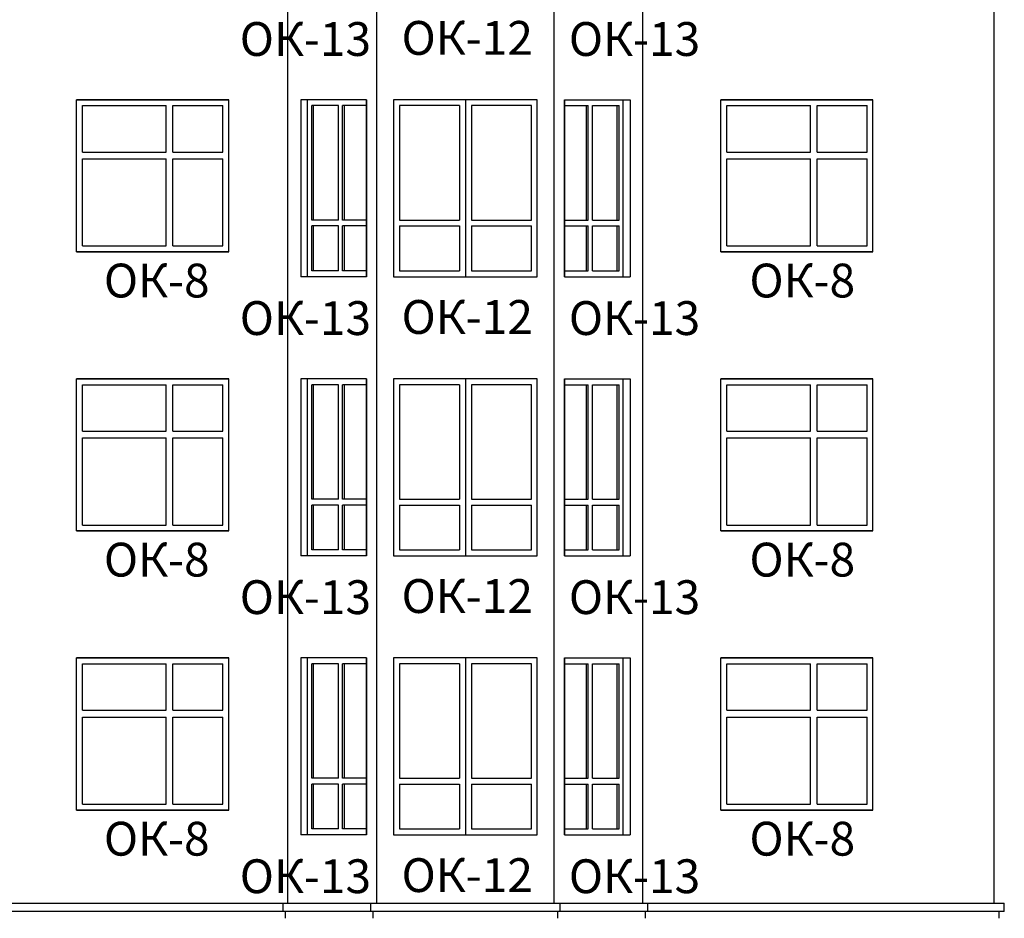
# Model space of a CAD drawing. Extents: x -1129320 to 253385, y -93406 to 361880.
# Drawn here: x -786194 to -774548, y 270064 to 280690 of the extents above; entities that cross this region are included whole.
import ezdxf

# ---------------------------------------------------------------- set-up
doc = ezdxf.new("R2010")
doc.units = 0
doc.header["$LTSCALE"] = 5
doc.layers.add('stena', color=7, linetype='Continuous')
doc.styles.add('Текст Аrial Cyr', font='arial.ttf')

msp = doc.modelspace()

# ---------------------------------------------------------------- linework, layer by layer
for p, q in [((-783021.8, 270243.8), (-783021.8, 303063.8)), ((-781971.7, 270243.8), (-781971.7, 303063.8)), ((-779871.8, 270243.8), (-779871.8, 303063.8)), ((-778821.8, 270243.8), (-778821.8, 303063.8))]:
    msp.add_line(p, q)
at = {"color": 7}
for p, q in [((-862846.9, 270243.8), (-774547.5, 270243.8)), ((-774547.5, 270143.8), (-774547.5, 270243.8)), ((-774547.5, 270143.8), (-862846.9, 270143.8)), ((-774606.5, 270063.8), (-774606.5, 270143.8))]:
    msp.add_line(p, q, dxfattribs=at)
at = {"layer": 'stena', "lineweight": -3}
msp.add_line((-774671.3, 303063.8), (-774671.3, 270243.8), dxfattribs=at)
at = {"layer": 'stena', "color": 5, "lineweight": -3}
for p, q in [((-785521.8, 279743.8), (-783721.8, 279743.8)), ((-785521.8, 279743.8), (-783721.8, 279743.8)), ((-783721.8, 279743.8), (-785521.8, 279743.8)), ((-783721.8, 279743.8), (-785521.8, 279743.8)), ((-783721.8, 279743.8), (-785521.8, 279743.8)), ((-785521.8, 277943.8), (-785521.8, 279743.8)), ((-785521.8, 277943.8), (-785521.8, 279743.8)), ((-785521.8, 277943.8), (-785521.8, 279743.8)), ((-785521.8, 277943.8), (-785521.8, 279743.8)), ((-785521.8, 277943.8), (-785521.8, 279743.8)), ((-785451.8, 279673.8), (-784461.8, 279673.8)), ((-785451.8, 279123.8), (-785451.8, 279673.8)), ((-784461.8, 279123.8), (-784461.8, 279673.8)), ((-784381.8, 279673.8), (-783791.8, 279673.8)), ((-784381.8, 279123.8), (-784381.8, 279673.8)), ((-783791.8, 279123.8), (-783791.8, 279673.8)), ((-783721.8, 277943.8), (-783721.8, 279743.8)), ((-783721.8, 277943.8), (-783721.8, 279743.8)), ((-783721.8, 277943.8), (-783721.8, 279743.8)), ((-783721.8, 277943.8), (-783721.8, 279743.8)), ((-783721.8, 277943.8), (-783721.8, 279743.8)), ((-782092, 279743.8), (-782869.8, 279743.8)), ((-782869.8, 279743.8), (-782869.8, 277650.5)), ((-782788.4, 277650.5), (-782788.4, 279743.8)), ((-782738.9, 278320.5), (-782738.9, 279673.8)), ((-782424.3, 279673.8), (-782738.9, 279673.8)), ((-782717, 278320.5), (-782717, 279673.8)), ((-782424.3, 278320.5), (-782424.3, 279673.8)), ((-782092, 279673.8), (-782374.8, 279673.8)), ((-782374.8, 278320.5), (-782374.8, 279673.8)), ((-782352.9, 278320.5), (-782352.9, 279673.8)), ((-782092, 279743.8), (-782092, 277650.5)), ((-782092, 277650.5), (-782092, 279743.8)), ((-781771.7, 279743.8), (-781771.7, 277650.5)), ((-780071.8, 279743.8), (-781771.7, 279743.8)), ((-781701.7, 279673.8), (-781701.7, 278320.5)), ((-780991.8, 279673.8), (-781701.7, 279673.8)), ((-780991.8, 279673.8), (-780991.8, 278320.5)), ((-780921.8, 279743.8), (-780921.8, 277650.5)), ((-780851.8, 279673.8), (-780851.8, 278320.5)), ((-780141.8, 279673.8), (-780851.8, 279673.8)), ((-780141.8, 278320.5), (-780141.8, 279673.8)), ((-780071.8, 277650.5), (-780071.8, 279743.8)), ((-779751.6, 277650.5), (-779751.6, 279743.8)), ((-779751.6, 279743.8), (-779751.6, 277650.5)), ((-779751.6, 279743.8), (-778973.8, 279743.8)), ((-779751.6, 279673.8), (-779468.7, 279673.8)), ((-779490.7, 278320.5), (-779490.7, 279673.8)), ((-779468.7, 278320.5), (-779468.7, 279673.8)), ((-779419.2, 279673.8), (-779104.6, 279673.8)), ((-779419.2, 278320.5), (-779419.2, 279673.8)), ((-779126.5, 278320.5), (-779126.5, 279673.8)), ((-779104.6, 278320.5), (-779104.6, 279673.8)), ((-779055.1, 277650.5), (-779055.1, 279743.8)), ((-778973.8, 279743.8), (-778973.8, 277650.5)), ((-777901.3, 277943.8), (-777901.3, 279743.8)), ((-777901.3, 277943.8), (-777901.3, 279743.8)), ((-777901.3, 277943.8), (-777901.3, 279743.8)), ((-777901.3, 277943.8), (-777901.3, 279743.8)), ((-777901.3, 277943.8), (-777901.3, 279743.8)), ((-776101.3, 279743.8), (-777901.3, 279743.8)), ((-776101.3, 279743.8), (-777901.3, 279743.8)), ((-776101.3, 279743.8), (-777901.3, 279743.8)), ((-777901.3, 279743.8), (-776101.3, 279743.8)), ((-777901.3, 279743.8), (-776101.3, 279743.8)), ((-777831.3, 279123.8), (-777831.3, 279673.8)), ((-777831.3, 279673.8), (-776841.3, 279673.8)), ((-776841.3, 279123.8), (-776841.3, 279673.8)), ((-776761.3, 279123.8), (-776761.3, 279673.8)), ((-776761.3, 279673.8), (-776171.3, 279673.8)), ((-776171.3, 279123.8), (-776171.3, 279673.8)), ((-776101.3, 277943.8), (-776101.3, 279743.8)), ((-776101.3, 277943.8), (-776101.3, 279743.8)), ((-776101.3, 277943.8), (-776101.3, 279743.8)), ((-776101.3, 277943.8), (-776101.3, 279743.8)), ((-776101.3, 277943.8), (-776101.3, 279743.8)), ((-785451.8, 279123.8), (-784461.8, 279123.8)), ((-784381.8, 279123.8), (-783791.8, 279123.8)), ((-777831.3, 279123.8), (-776841.3, 279123.8)), ((-776761.3, 279123.8), (-776171.3, 279123.8)), ((-785451.8, 279043.8), (-784461.8, 279043.8)), ((-785451.8, 278013.8), (-785451.8, 279043.8)), ((-784461.8, 278013.8), (-784461.8, 279043.8)), ((-784381.8, 279043.8), (-783791.8, 279043.8)), ((-784381.8, 278013.8), (-784381.8, 279043.8)), ((-783791.8, 278013.8), (-783791.8, 279043.8)), ((-777831.3, 278013.8), (-777831.3, 279043.8)), ((-777831.3, 279043.8), (-776841.3, 279043.8)), ((-776841.3, 278013.8), (-776841.3, 279043.8)), ((-776761.3, 278013.8), (-776761.3, 279043.8)), ((-776761.3, 279043.8), (-776171.3, 279043.8)), ((-776171.3, 278013.8), (-776171.3, 279043.8)), ((-782424.3, 278320.5), (-782738.9, 278320.5)), ((-782738.9, 277720.5), (-782738.9, 278250.5)), ((-782424.3, 278250.5), (-782738.9, 278250.5)), ((-782717, 277720.5), (-782717, 278250.5)), ((-782424.3, 277720.5), (-782424.3, 278250.5)), ((-782092, 278320.5), (-782374.8, 278320.5)), ((-782092, 278250.5), (-782374.8, 278250.5)), ((-782374.8, 277720.5), (-782374.8, 278250.5)), ((-782352.9, 277720.5), (-782352.9, 278250.5)), ((-781701.7, 278320.5), (-780991.8, 278320.5)), ((-781701.7, 278250.5), (-781701.7, 277720.5)), ((-781701.7, 278250.5), (-780991.8, 278250.5)), ((-780991.8, 278250.5), (-780991.8, 277720.5)), ((-780851.8, 278320.5), (-780141.8, 278320.5)), ((-780851.8, 278250.5), (-780851.8, 277720.5)), ((-780851.8, 278250.5), (-780141.8, 278250.5)), ((-780141.8, 277720.5), (-780141.8, 278250.5)), ((-779751.6, 278320.5), (-779468.7, 278320.5)), ((-779751.6, 278250.5), (-779468.7, 278250.5)), ((-779490.7, 277720.5), (-779490.7, 278250.5)), ((-779468.7, 277720.5), (-779468.7, 278250.5)), ((-779419.2, 278320.5), (-779104.6, 278320.5)), ((-779419.2, 277720.5), (-779419.2, 278250.5)), ((-779419.2, 278250.5), (-779104.6, 278250.5)), ((-779126.5, 277720.5), (-779126.5, 278250.5)), ((-779104.6, 277720.5), (-779104.6, 278250.5)), ((-785451.8, 278013.8), (-784461.8, 278013.8)), ((-784381.8, 278013.8), (-783791.8, 278013.8)), ((-777831.3, 278013.8), (-776841.3, 278013.8)), ((-776761.3, 278013.8), (-776171.3, 278013.8)), ((-785521.8, 277943.8), (-783721.8, 277943.8)), ((-785521.8, 277943.8), (-783721.8, 277943.8)), ((-783721.8, 277943.8), (-785521.8, 277943.8)), ((-783721.8, 277943.8), (-785521.8, 277943.8)), ((-783721.8, 277943.8), (-785521.8, 277943.8)), ((-776101.3, 277943.8), (-777901.3, 277943.8)), ((-776101.3, 277943.8), (-777901.3, 277943.8)), ((-776101.3, 277943.8), (-777901.3, 277943.8)), ((-777901.3, 277943.8), (-776101.3, 277943.8)), ((-777901.3, 277943.8), (-776101.3, 277943.8)), ((-782424.3, 277720.5), (-782738.9, 277720.5)), ((-782092, 277720.5), (-782374.8, 277720.5)), ((-781701.7, 277720.5), (-780991.8, 277720.5)), ((-780851.8, 277720.5), (-780141.8, 277720.5)), ((-779751.6, 277720.5), (-779468.7, 277720.5)), ((-779419.2, 277720.5), (-779104.6, 277720.5)), ((-782092, 277650.5), (-782869.8, 277650.5)), ((-781771.7, 277650.5), (-780071.8, 277650.5)), ((-779751.6, 277650.5), (-778973.8, 277650.5)), ((-785521.8, 274643.8), (-785521.8, 276443.8)), ((-785521.8, 274643.8), (-785521.8, 276443.8)), ((-785521.8, 274643.8), (-785521.8, 276443.8)), ((-785521.8, 274643.8), (-785521.8, 276443.8)), ((-785521.8, 274643.8), (-785521.8, 276443.8)), ((-785521.8, 276443.8), (-783721.8, 276443.8)), ((-785521.8, 276443.8), (-783721.8, 276443.8)), ((-783721.8, 276443.8), (-785521.8, 276443.8)), ((-783721.8, 276443.8), (-785521.8, 276443.8)), ((-783721.8, 276443.8), (-785521.8, 276443.8)), ((-783721.8, 274643.8), (-783721.8, 276443.8)), ((-783721.8, 274643.8), (-783721.8, 276443.8)), ((-783721.8, 274643.8), (-783721.8, 276443.8)), ((-783721.8, 274643.8), (-783721.8, 276443.8)), ((-783721.8, 274643.8), (-783721.8, 276443.8)), ((-782869.8, 276443.8), (-782869.8, 274350.5)), ((-782092, 276443.8), (-782869.8, 276443.8)), ((-782788.4, 274350.5), (-782788.4, 276443.8)), ((-782092, 274350.5), (-782092, 276443.8)), ((-782092, 276443.8), (-782092, 274350.5)), ((-781771.7, 276443.8), (-781771.7, 274350.5)), ((-780071.8, 276443.8), (-781771.7, 276443.8)), ((-780921.8, 276443.8), (-780921.8, 274350.5)), ((-780071.8, 274350.5), (-780071.8, 276443.8)), ((-779751.6, 276443.8), (-779751.6, 274350.5)), ((-779751.6, 274350.5), (-779751.6, 276443.8)), ((-779751.6, 276443.8), (-778973.8, 276443.8)), ((-779055.1, 274350.5), (-779055.1, 276443.8)), ((-778973.8, 276443.8), (-778973.8, 274350.5)), ((-777901.3, 274643.8), (-777901.3, 276443.8)), ((-777901.3, 274643.8), (-777901.3, 276443.8)), ((-777901.3, 274643.8), (-777901.3, 276443.8)), ((-777901.3, 274643.8), (-777901.3, 276443.8)), ((-777901.3, 274643.8), (-777901.3, 276443.8)), ((-776101.3, 276443.8), (-777901.3, 276443.8)), ((-776101.3, 276443.8), (-777901.3, 276443.8)), ((-776101.3, 276443.8), (-777901.3, 276443.8)), ((-777901.3, 276443.8), (-776101.3, 276443.8)), ((-777901.3, 276443.8), (-776101.3, 276443.8)), ((-776101.3, 274643.8), (-776101.3, 276443.8)), ((-776101.3, 274643.8), (-776101.3, 276443.8)), ((-776101.3, 274643.8), (-776101.3, 276443.8)), ((-776101.3, 274643.8), (-776101.3, 276443.8)), ((-776101.3, 274643.8), (-776101.3, 276443.8)), ((-785451.8, 275823.8), (-785451.8, 276373.8)), ((-785451.8, 276373.8), (-784461.8, 276373.8)), ((-784461.8, 275823.8), (-784461.8, 276373.8)), ((-784381.8, 275823.8), (-784381.8, 276373.8)), ((-784381.8, 276373.8), (-783791.8, 276373.8)), ((-783791.8, 275823.8), (-783791.8, 276373.8)), ((-782738.9, 275020.5), (-782738.9, 276373.8)), ((-782424.3, 276373.8), (-782738.9, 276373.8)), ((-782717, 275020.5), (-782717, 276373.8)), ((-782424.3, 275020.5), (-782424.3, 276373.8)), ((-782374.8, 275020.5), (-782374.8, 276373.8)), ((-782092, 276373.8), (-782374.8, 276373.8)), ((-782352.9, 275020.5), (-782352.9, 276373.8)), ((-781701.7, 276373.8), (-781701.7, 275020.5)), ((-780991.8, 276373.8), (-781701.7, 276373.8)), ((-780991.8, 276373.8), (-780991.8, 275020.5)), ((-780851.8, 276373.8), (-780851.8, 275020.5)), ((-780141.8, 276373.8), (-780851.8, 276373.8)), ((-780141.8, 275020.5), (-780141.8, 276373.8)), ((-779751.6, 276373.8), (-779468.7, 276373.8)), ((-779490.7, 275020.5), (-779490.7, 276373.8)), ((-779468.7, 275020.5), (-779468.7, 276373.8)), ((-779419.2, 275020.5), (-779419.2, 276373.8)), ((-779419.2, 276373.8), (-779104.6, 276373.8)), ((-779126.5, 275020.5), (-779126.5, 276373.8)), ((-779104.6, 275020.5), (-779104.6, 276373.8)), ((-777831.3, 275823.8), (-777831.3, 276373.8)), ((-777831.3, 276373.8), (-776841.3, 276373.8)), ((-776841.3, 275823.8), (-776841.3, 276373.8)), ((-776761.3, 275823.8), (-776761.3, 276373.8)), ((-776761.3, 276373.8), (-776171.3, 276373.8)), ((-776171.3, 275823.8), (-776171.3, 276373.8)), ((-785451.8, 275823.8), (-784461.8, 275823.8)), ((-784381.8, 275823.8), (-783791.8, 275823.8)), ((-777831.3, 275823.8), (-776841.3, 275823.8)), ((-776761.3, 275823.8), (-776171.3, 275823.8)), ((-785451.8, 275743.8), (-784461.8, 275743.8)), ((-785451.8, 274713.8), (-785451.8, 275743.8)), ((-784461.8, 274713.8), (-784461.8, 275743.8)), ((-784381.8, 274713.8), (-784381.8, 275743.8)), ((-784381.8, 275743.8), (-783791.8, 275743.8)), ((-783791.8, 274713.8), (-783791.8, 275743.8)), ((-777831.3, 274713.8), (-777831.3, 275743.8)), ((-777831.3, 275743.8), (-776841.3, 275743.8)), ((-776841.3, 274713.8), (-776841.3, 275743.8)), ((-776761.3, 275743.8), (-776171.3, 275743.8)), ((-776761.3, 274713.8), (-776761.3, 275743.8)), ((-776171.3, 274713.8), (-776171.3, 275743.8)), ((-782424.3, 275020.5), (-782738.9, 275020.5)), ((-782092, 275020.5), (-782374.8, 275020.5)), ((-781701.7, 275020.5), (-780991.8, 275020.5)), ((-780851.8, 275020.5), (-780141.8, 275020.5)), ((-779751.6, 275020.5), (-779468.7, 275020.5)), ((-779419.2, 275020.5), (-779104.6, 275020.5)), ((-782738.9, 274420.5), (-782738.9, 274950.5)), ((-782424.3, 274950.5), (-782738.9, 274950.5)), ((-782717, 274420.5), (-782717, 274950.5)), ((-782424.3, 274420.5), (-782424.3, 274950.5)), ((-782374.8, 274420.5), (-782374.8, 274950.5)), ((-782092, 274950.5), (-782374.8, 274950.5)), ((-782352.9, 274420.5), (-782352.9, 274950.5)), ((-781701.7, 274950.5), (-781701.7, 274420.5)), ((-781701.7, 274950.5), (-780991.8, 274950.5)), ((-780991.8, 274950.5), (-780991.8, 274420.5)), ((-780851.8, 274950.5), (-780851.8, 274420.5)), ((-780851.8, 274950.5), (-780141.8, 274950.5)), ((-780141.8, 274420.5), (-780141.8, 274950.5)), ((-779751.6, 274950.5), (-779468.7, 274950.5)), ((-779490.7, 274420.5), (-779490.7, 274950.5)), ((-779468.7, 274420.5), (-779468.7, 274950.5)), ((-779419.2, 274950.5), (-779104.6, 274950.5)), ((-779419.2, 274420.5), (-779419.2, 274950.5)), ((-779126.5, 274420.5), (-779126.5, 274950.5)), ((-779104.6, 274420.5), (-779104.6, 274950.5)), ((-785521.8, 274643.8), (-783721.8, 274643.8)), ((-785521.8, 274643.8), (-783721.8, 274643.8)), ((-783721.8, 274643.8), (-785521.8, 274643.8)), ((-783721.8, 274643.8), (-785521.8, 274643.8)), ((-783721.8, 274643.8), (-785521.8, 274643.8)), ((-785451.8, 274713.8), (-784461.8, 274713.8)), ((-784381.8, 274713.8), (-783791.8, 274713.8)), ((-776101.3, 274643.8), (-777901.3, 274643.8)), ((-776101.3, 274643.8), (-777901.3, 274643.8)), ((-776101.3, 274643.8), (-777901.3, 274643.8)), ((-777901.3, 274643.8), (-776101.3, 274643.8)), ((-777901.3, 274643.8), (-776101.3, 274643.8)), ((-777831.3, 274713.8), (-776841.3, 274713.8)), ((-776761.3, 274713.8), (-776171.3, 274713.8)), ((-782424.3, 274420.5), (-782738.9, 274420.5)), ((-782092, 274420.5), (-782374.8, 274420.5)), ((-781701.7, 274420.5), (-780991.8, 274420.5)), ((-780851.8, 274420.5), (-780141.8, 274420.5)), ((-779751.6, 274420.5), (-779468.7, 274420.5)), ((-779419.2, 274420.5), (-779104.6, 274420.5)), ((-782092, 274350.5), (-782869.8, 274350.5)), ((-781771.7, 274350.5), (-780071.8, 274350.5)), ((-779751.6, 274350.5), (-778973.8, 274350.5)), ((-785521.8, 273143.8), (-783721.8, 273143.8)), ((-785521.8, 273143.8), (-783721.8, 273143.8)), ((-785521.8, 273143.8), (-783721.8, 273143.8)), ((-783721.8, 273143.8), (-785521.8, 273143.8)), ((-783721.8, 273143.8), (-785521.8, 273143.8)), ((-783721.8, 273143.8), (-785521.8, 273143.8)), ((-785521.8, 271343.8), (-785521.8, 273143.8)), ((-785521.8, 271343.8), (-785521.8, 273143.8)), ((-785521.8, 271343.8), (-785521.8, 273143.8)), ((-785521.8, 271343.8), (-785521.8, 273143.8)), ((-785521.8, 271343.8), (-785521.8, 273143.8)), ((-785521.8, 271343.8), (-785521.8, 273143.8)), ((-783721.8, 271343.8), (-783721.8, 273143.8)), ((-783721.8, 271343.8), (-783721.8, 273143.8)), ((-783721.8, 271343.8), (-783721.8, 273143.8)), ((-783721.8, 271343.8), (-783721.8, 273143.8)), ((-783721.8, 271343.8), (-783721.8, 273143.8)), ((-783721.8, 271343.8), (-783721.8, 273143.8)), ((-782092, 273143.8), (-782869.8, 273143.8)), ((-782869.8, 273143.8), (-782869.8, 271050.5)), ((-782788.4, 271050.5), (-782788.4, 273143.8)), ((-782092, 273143.8), (-782092, 271050.5)), ((-782092, 271050.5), (-782092, 273143.8)), ((-781771.7, 273143.8), (-781771.7, 271050.5)), ((-780071.8, 273143.8), (-781771.7, 273143.8)), ((-780921.8, 273143.8), (-780921.8, 271050.5)), ((-780071.8, 271050.5), (-780071.8, 273143.8)), ((-779751.6, 271050.5), (-779751.6, 273143.8)), ((-779751.6, 273143.8), (-779751.6, 271050.5)), ((-779751.6, 273143.8), (-778973.8, 273143.8)), ((-779055.1, 271050.5), (-779055.1, 273143.8)), ((-778973.8, 273143.8), (-778973.8, 271050.5)), ((-777901.3, 271343.8), (-777901.3, 273143.8)), ((-777901.3, 271343.8), (-777901.3, 273143.8)), ((-777901.3, 271343.8), (-777901.3, 273143.8)), ((-777901.3, 271343.8), (-777901.3, 273143.8)), ((-777901.3, 271343.8), (-777901.3, 273143.8)), ((-777901.3, 271343.8), (-777901.3, 273143.8)), ((-776101.3, 273143.8), (-777901.3, 273143.8)), ((-776101.3, 273143.8), (-777901.3, 273143.8)), ((-776101.3, 273143.8), (-777901.3, 273143.8)), ((-777901.3, 273143.8), (-776101.3, 273143.8)), ((-777901.3, 273143.8), (-776101.3, 273143.8)), ((-777901.3, 273143.8), (-776101.3, 273143.8)), ((-776101.3, 271343.8), (-776101.3, 273143.8)), ((-776101.3, 271343.8), (-776101.3, 273143.8)), ((-776101.3, 271343.8), (-776101.3, 273143.8)), ((-776101.3, 271343.8), (-776101.3, 273143.8)), ((-776101.3, 271343.8), (-776101.3, 273143.8)), ((-776101.3, 271343.8), (-776101.3, 273143.8)), ((-785451.8, 273073.8), (-784461.8, 273073.8)), ((-785451.8, 272523.8), (-785451.8, 273073.8)), ((-784461.8, 272523.8), (-784461.8, 273073.8)), ((-784381.8, 273073.8), (-783791.8, 273073.8)), ((-784381.8, 272523.8), (-784381.8, 273073.8)), ((-783791.8, 272523.8), (-783791.8, 273073.8)), ((-782738.9, 271720.5), (-782738.9, 273073.8)), ((-782424.3, 273073.8), (-782738.9, 273073.8)), ((-782717, 271720.5), (-782717, 273073.8)), ((-782424.3, 271720.5), (-782424.3, 273073.8)), ((-782092, 273073.8), (-782374.8, 273073.8)), ((-782374.8, 271720.5), (-782374.8, 273073.8)), ((-782352.9, 271720.5), (-782352.9, 273073.8)), ((-781701.7, 273073.8), (-781701.7, 271720.5)), ((-780991.8, 273073.8), (-781701.7, 273073.8)), ((-780991.8, 273073.8), (-780991.8, 271720.5)), ((-780851.8, 273073.8), (-780851.8, 271720.5)), ((-780141.8, 273073.8), (-780851.8, 273073.8)), ((-780141.8, 271720.5), (-780141.8, 273073.8)), ((-779751.6, 273073.8), (-779468.7, 273073.8)), ((-779490.7, 271720.5), (-779490.7, 273073.8)), ((-779468.7, 271720.5), (-779468.7, 273073.8)), ((-779419.2, 273073.8), (-779104.6, 273073.8)), ((-779419.2, 271720.5), (-779419.2, 273073.8)), ((-779126.5, 271720.5), (-779126.5, 273073.8)), ((-779104.6, 271720.5), (-779104.6, 273073.8)), ((-777831.3, 272523.8), (-777831.3, 273073.8)), ((-777831.3, 273073.8), (-776841.3, 273073.8)), ((-776841.3, 272523.8), (-776841.3, 273073.8)), ((-776761.3, 272523.8), (-776761.3, 273073.8)), ((-776761.3, 273073.8), (-776171.3, 273073.8)), ((-776171.3, 272523.8), (-776171.3, 273073.8)), ((-785451.8, 272523.8), (-784461.8, 272523.8)), ((-785451.8, 272443.8), (-784461.8, 272443.8)), ((-785451.8, 271413.8), (-785451.8, 272443.8)), ((-784461.8, 271413.8), (-784461.8, 272443.8)), ((-784381.8, 272523.8), (-783791.8, 272523.8)), ((-784381.8, 272443.8), (-783791.8, 272443.8)), ((-784381.8, 271413.8), (-784381.8, 272443.8)), ((-783791.8, 271413.8), (-783791.8, 272443.8)), ((-777831.3, 272523.8), (-776841.3, 272523.8)), ((-777831.3, 271413.8), (-777831.3, 272443.8)), ((-777831.3, 272443.8), (-776841.3, 272443.8)), ((-776841.3, 271413.8), (-776841.3, 272443.8)), ((-776761.3, 272523.8), (-776171.3, 272523.8)), ((-776761.3, 271413.8), (-776761.3, 272443.8)), ((-776761.3, 272443.8), (-776171.3, 272443.8)), ((-776171.3, 271413.8), (-776171.3, 272443.8)), ((-782424.3, 271720.5), (-782738.9, 271720.5)), ((-782092, 271720.5), (-782374.8, 271720.5)), ((-781701.7, 271720.5), (-780991.8, 271720.5)), ((-780851.8, 271720.5), (-780141.8, 271720.5)), ((-779751.6, 271720.5), (-779468.7, 271720.5)), ((-779419.2, 271720.5), (-779104.6, 271720.5)), ((-782738.9, 271120.5), (-782738.9, 271650.5)), ((-782424.3, 271650.5), (-782738.9, 271650.5)), ((-782717, 271120.5), (-782717, 271650.5)), ((-782424.3, 271120.5), (-782424.3, 271650.5)), ((-782092, 271650.5), (-782374.8, 271650.5)), ((-782374.8, 271120.5), (-782374.8, 271650.5)), ((-782352.9, 271120.5), (-782352.9, 271650.5)), ((-781701.7, 271650.5), (-781701.7, 271120.5)), ((-781701.7, 271650.5), (-780991.8, 271650.5)), ((-780991.8, 271650.5), (-780991.8, 271120.5)), ((-780851.8, 271650.5), (-780851.8, 271120.5)), ((-780851.8, 271650.5), (-780141.8, 271650.5)), ((-780141.8, 271120.5), (-780141.8, 271650.5)), ((-779751.6, 271650.5), (-779468.7, 271650.5)), ((-779490.7, 271120.5), (-779490.7, 271650.5)), ((-779468.7, 271120.5), (-779468.7, 271650.5)), ((-779419.2, 271120.5), (-779419.2, 271650.5)), ((-779419.2, 271650.5), (-779104.6, 271650.5)), ((-779126.5, 271120.5), (-779126.5, 271650.5)), ((-779104.6, 271120.5), (-779104.6, 271650.5)), ((-785451.8, 271413.8), (-784461.8, 271413.8)), ((-784381.8, 271413.8), (-783791.8, 271413.8)), ((-777831.3, 271413.8), (-776841.3, 271413.8)), ((-776761.3, 271413.8), (-776171.3, 271413.8)), ((-785521.8, 271343.8), (-783721.8, 271343.8)), ((-785521.8, 271343.8), (-783721.8, 271343.8)), ((-785521.8, 271343.8), (-783721.8, 271343.8)), ((-783721.8, 271343.8), (-785521.8, 271343.8)), ((-783721.8, 271343.8), (-785521.8, 271343.8)), ((-783721.8, 271343.8), (-785521.8, 271343.8)), ((-776101.3, 271343.8), (-777901.3, 271343.8)), ((-776101.3, 271343.8), (-777901.3, 271343.8)), ((-776101.3, 271343.8), (-777901.3, 271343.8)), ((-777901.3, 271343.8), (-776101.3, 271343.8)), ((-777901.3, 271343.8), (-776101.3, 271343.8)), ((-777901.3, 271343.8), (-776101.3, 271343.8)), ((-782092, 271050.5), (-782869.8, 271050.5)), ((-782424.3, 271120.5), (-782738.9, 271120.5)), ((-782092, 271120.5), (-782374.8, 271120.5)), ((-781771.7, 271050.5), (-780071.8, 271050.5)), ((-781701.7, 271120.5), (-780991.8, 271120.5)), ((-780851.8, 271120.5), (-780141.8, 271120.5)), ((-779751.6, 271120.5), (-779468.7, 271120.5)), ((-779751.6, 271050.5), (-778973.8, 271050.5)), ((-779419.2, 271120.5), (-779104.6, 271120.5)), ((-789221.8, 270243.8), (-783021.8, 270243.8)), ((-781971.7, 270243.8), (-781971.3, 270243.8)), ((-778821.8, 270243.8), (-774671.3, 270243.8))]:
    msp.add_line(p, q, dxfattribs=at)
at = {"layer": 'stena', "color": 7, "lineweight": -3}
for p, q in [((-783078.8, 270143.8), (-783078.8, 270243.8)), ((-782040.8, 270143.8), (-782040.8, 270243.8)), ((-779802.8, 270143.8), (-779802.8, 270243.8)), ((-778764.8, 270143.8), (-778764.8, 270243.8)), ((-783051.8, 270063.8), (-783051.8, 270143.8)), ((-782013.8, 270063.8), (-782013.8, 270143.8)), ((-779829.8, 270063.8), (-779829.8, 270143.8)), ((-778791.8, 270063.8), (-778791.8, 270143.8))]:
    msp.add_line(p, q, dxfattribs=at)

# ---------------------------------------------------------------- texts
at = {"color": 1, "char_height": 400, "attachment_point": 1, "style": 'Текст Аrial Cyr'}
for s, insert, width in [('{\\fArial|b0|i0|c204|p34;ОК-\\fArial|b0|i0|c0|p34;13\\fArial|b0|i0|c204|p34;}', (-783591.4, 280661.2), 1500.259), ('{\\fArial|b0|i0|c204|p34;ОК-\\fArial|b0|i0|c0|p34;12\\fArial|b0|i0|c204|p34;}', (-781677.3, 280674.2), 1500.259), ('{\\fArial|b0|i0|c204|p34;ОК-\\fArial|b0|i0|c0|p34;13\\fArial|b0|i0|c204|p34;}', (-779698.4, 280661.2), 1500.259), ('{\\fArial|b0|i0|c204|p34;ОК-8}', (-785198.5, 277804.9), 1256), ('{\\fArial|b0|i0|c204|p34;ОК-8}', (-777562.5, 277804.9), 1256), ('{\\fArial|b0|i0|c204|p34;ОК-\\fArial|b0|i0|c0|p34;13\\fArial|b0|i0|c204|p34;}', (-783591.4, 277361.2), 1500.259), ('{\\fArial|b0|i0|c204|p34;ОК-\\fArial|b0|i0|c0|p34;12\\fArial|b0|i0|c204|p34;}', (-781677.3, 277374.2), 1500.259), ('{\\fArial|b0|i0|c204|p34;ОК-\\fArial|b0|i0|c0|p34;13\\fArial|b0|i0|c204|p34;}', (-779698.4, 277361.2), 1500.259), ('{\\fArial|b0|i0|c204|p34;ОК-8}', (-785198.5, 274504.9), 1256), ('{\\fArial|b0|i0|c204|p34;ОК-8}', (-777562.5, 274504.9), 1256), ('{\\fArial|b0|i0|c204|p34;ОК-\\fArial|b0|i0|c0|p34;13\\fArial|b0|i0|c204|p34;}', (-783591.4, 274061.2), 1500.259), ('{\\fArial|b0|i0|c204|p34;ОК-\\fArial|b0|i0|c0|p34;12\\fArial|b0|i0|c204|p34;}', (-781677.3, 274074.2), 1500.259), ('{\\fArial|b0|i0|c204|p34;ОК-\\fArial|b0|i0|c0|p34;13\\fArial|b0|i0|c204|p34;}', (-779698.4, 274061.2), 1500.259), ('{\\fArial|b0|i0|c204|p34;ОК-8}', (-785198.5, 271204.9), 1256), ('{\\fArial|b0|i0|c204|p34;ОК-8}', (-777562.5, 271204.9), 1256), ('{\\fArial|b0|i0|c204|p34;ОК-\\fArial|b0|i0|c0|p34;13\\fArial|b0|i0|c204|p34;}', (-783591.4, 270761.2), 1500.259), ('{\\fArial|b0|i0|c204|p34;ОК-\\fArial|b0|i0|c0|p34;12\\fArial|b0|i0|c204|p34;}', (-781677.3, 270774.2), 1500.259), ('{\\fArial|b0|i0|c204|p34;ОК-\\fArial|b0|i0|c0|p34;13\\fArial|b0|i0|c204|p34;}', (-779698.4, 270761.2), 1500.259)]:
    msp.add_mtext(s, dxfattribs=dict(at, insert=insert, width=width))

doc.saveas('drawing.dxf')
